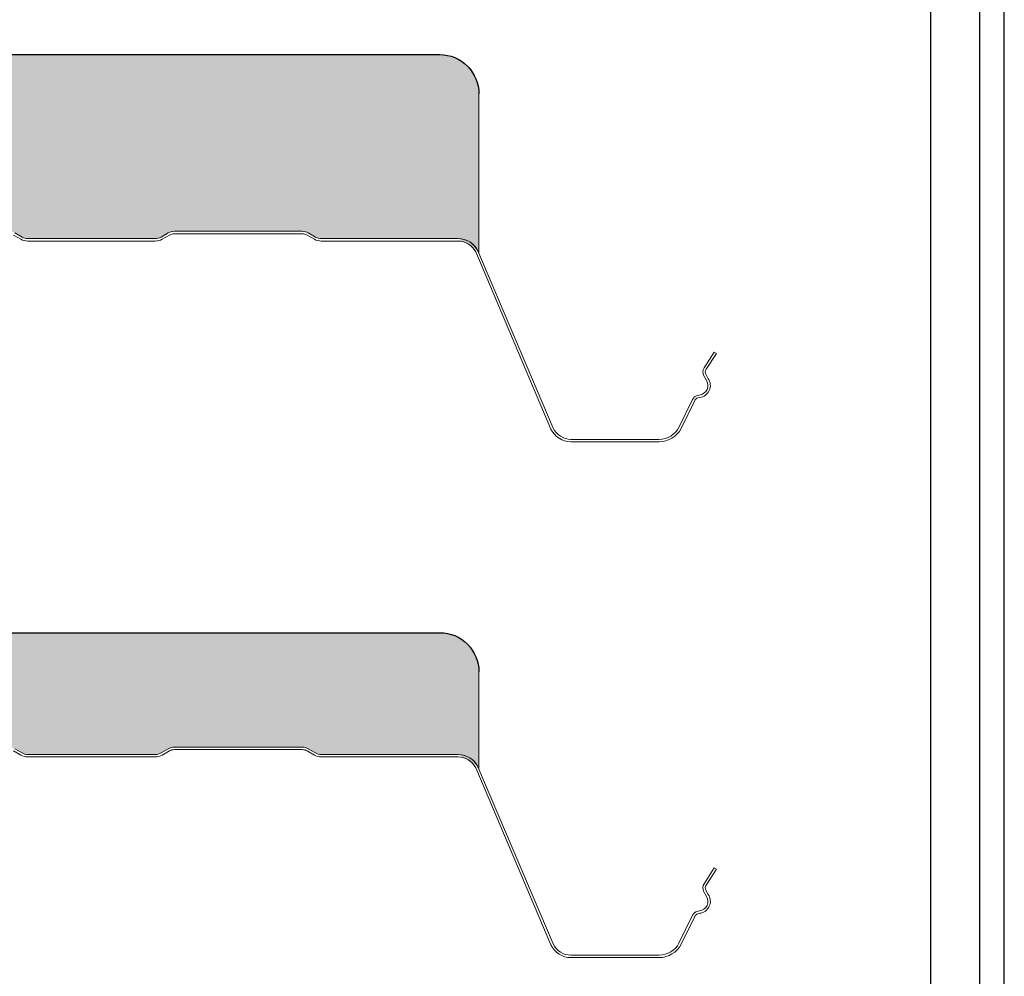
# Model space of a CAD drawing. Units: millimetres. Extents: x 3 to 1205, y 3 to 1182.
# Drawn here: x 1004 to 1205, y 654 to 850 of the extents above; entities that cross this region are included whole.
import ezdxf

# ---------------------------------------------------------------- set-up
doc = ezdxf.new("R2010")
doc.units = ezdxf.units.MM
for name, color, linetype in [('Lamiera_Interna', 20, 'Continuous'), ('Membrana Bitume', 4, 'Continuous'), ('Poliuretano', 41, 'Continuous'), ('squadratura', 253, 'Continuous')]:
    doc.layers.add(name, color=color, linetype=linetype)

msp = doc.modelspace()

# ---------------------------------------------------------------- hatches: boundary and pattern name
at = {"layer": 'Poliuretano'}
h = msp.add_hatch(dxfattribs=at)
h.set_pattern_fill('HONEY', color=256, scale=2)
h.set_pattern_definition([(0, (0, 100), (9.525, 5.49926129), [6.35, -12.7]), (120, (0, 100), (-9.524999979188381, 5.499261326046781), [6.349999999999998, -12.7]), (59.99999999999999, (0, 100), (2.081161820655097e-08, 10.99852261604678), [-12.7, 6.35])])
edge = h.paths.add_edge_path()
edge.add_arc((1093.795701521931, 800.3875916559101), 4.503536912365838, 26.40930639638472, 90.10345904226189)
edge.add_line((1093.787569485566, 804.891121226261), (1065.811507505341, 804.8911209925375))
edge.add_arc((1065.81150748612, 807.1911229640937), 2.300001971556185, 239.99999999471208, 270.0000004788018, ccw=False)
edge.add_line((1064.661506500158, 805.1992628280778), (1063.177268968954, 806.0561883786587))
edge.add_arc((1061.927291263139, 803.8911641763382), 2.499954811925528, 59.99999206461517, 89.99997535327088)
edge.add_line((1061.927292338536, 806.3911189882634), (1035.82731846808, 806.3911189882635))
edge.add_arc((1035.82731846808, 803.8911146669249), 2.500004321338679, 90.00000000001562, 119.9999881943286)
edge.add_line((1034.577316753519, 806.0561821763353), (1033.093060055623, 805.1992465800299))
edge.add_arc((1031.943085413074, 807.1910620361407), 2.299950105916658, 270.00000052443266, 299.9999881943084, ccw=False)
edge.add_line((1031.943085434126, 804.891111930224), (1005.843097450917, 804.8911116913466))
edge.add_arc((1005.843097429864, 807.1911112247182), 2.299999533371533, 239.9999931529527, 270.0000005244468, ccw=False)
edge.add_line((1004.693097425144, 805.1992533375551), (1003.208858832676, 806.0561791249543))
edge.add_arc((1001.958881256592, 803.8911550523646), 2.499954634709202, 59.99999315293068, 89.99997644158971)
edge.add_line((1001.958882284503, 806.3911096870736), (976.2683630190904, 806.3911202502716))
edge.add_arc((976.2683619911613, 803.8911186711517), 2.500001579120051, 89.99997644161522, 120.0000092447978)
edge.add_line((975.0183608522634, 806.0561833464806), (973.534102389629, 805.1992460042172))
edge.add_arc((972.384130295293, 807.1910553566935), 2.299943545907909, 269.99999999999716, 300.00000924477797, ccw=False)
edge.add_line((972.3841302952928, 804.8911118107856), (946.2841441054975, 804.8911118107856))
edge.add_arc((946.2841441054961, 807.1911114541932), 2.299999643407659, 239.9999970109502, 270.000000000034, ccw=False)
edge.add_line((945.1341441798795, 805.1992533943011), (943.6499248672449, 806.0561679172281))
edge.add_arc((942.399924380824, 803.8911038261161), 2.500000746934848, 59.99999701082557, 89.99998600311115)
edge.add_line((942.3999249915537, 806.3911045730509), (916.2999517255384, 806.3911109490816))
edge.add_arc((916.2999511148104, 803.8911093699493), 2.500001579132419, 89.99998600315227, 120.0000092389629)
edge.add_line((915.0499499761268, 806.0561740454161), (913.5657210703862, 805.1992537680374))
edge.add_arc((912.4157179309634, 807.1911168926239), 2.300005636464803, 270.0000192009616, 300.00000923901445, ccw=False)
edge.add_line((912.4157187017413, 804.8911112561592), (886.3157329583769, 804.8911025095952))
edge.add_arc((886.3157321876027, 807.1910997934798), 2.299997283884765, 239.9999901691482, 270.00001920093786, ccw=False)
edge.add_line((885.1657332038963, 805.199243914318), (883.6815142434884, 806.056158470201))
edge.add_arc((882.4315135113209, 803.8910945504886), 2.500000721371914, 59.99999016919225, 89.99998619938144)
edge.add_line((882.4315141134866, 806.3910952718604), (856.3315396559342, 806.3911015584847))
edge.add_arc((856.3315390537684, 803.8911013853161), 2.500000173168659, 89.99998619937841, 120.00000120468)
edge.add_line((855.0815389216623, 806.0561650184636), (853.5978220027032, 805.1995406143111))
edge.add_arc((852.4467146953751, 807.1933168587633), 2.302214530821562, 269.9999851356157, 300.00000120459015, ccw=False)
edge.add_line((852.446714098106, 804.8911023279418), (824.5241444827084, 804.8911095719266))
edge.add_arc((824.5241433169424, 800.3975664470862), 4.493543124840508, 89.99998513567832, 153.6302590443345)
edge.add_line((820.4981692792403, 802.3934278807911), (805.614501957577, 767.3220273016847))
edge.add_arc((801.9810189024691, 768.8152949749795), 3.928364475944531, 268.48524790300235, 337.6586038781815, ccw=False)
edge.add_line((801.8771752121975, 764.8883032581746), (783.6119795536115, 764.8883055575061))
edge.add_arc((783.5080489473663, 768.8152949749767), 3.928364475941705, 202.3413961217173, 271.51602022290035, ccw=False)
edge.add_line((779.8745658922585, 767.3220273016894), (764.9908985705852, 802.3934278808156))
edge.add_arc((760.9649245328878, 800.3975664470743), 4.493543124852461, 26.36974095610809, 90.0000005248428)
edge.add_line((760.9649244917259, 804.8911095719267), (732.9209948835314, 804.8911093150634))
edge.add_arc((732.9209948624637, 807.1911086965267), 2.299999381463294, 239.999993157967, 270.0000005248236, ccw=False)
edge.add_line((731.7709949338723, 805.1992509408194), (730.2867438552917, 806.0561839369022))
edge.add_arc((729.0367435697389, 803.8911205299374), 2.500000054012026, 59.99999315787279, 89.99998619942207)
edge.add_line((729.0367441719027, 806.3911205839494), (702.9367706315084, 806.3911268705731))
edge.add_arc((702.9367700293411, 803.8911257119632), 2.50000115860992, 89.99998619934999, 120.0000073443261)
edge.add_line((701.6867691725124, 806.0561900645815), (700.2025400095495, 805.1992697041395))
edge.add_arc((699.0525372054532, 807.19113240004), 2.300005097548574, 270.00001624608876, 300.00000734431774, ccw=False)
edge.add_line((699.0525378576144, 804.8911273024916), (672.9525497540903, 804.8911199019401))
edge.add_arc((672.95254910193, 807.1911176523173), 2.299997750377294, 239.9999931580303, 270.00001624611804, ccw=False)
edge.add_line((671.802549988884, 805.1992613091705), (670.3183347786098, 806.0561735966727))
edge.add_arc((669.068330284715, 803.8911029006366), 2.500008470703939, 59.99999315799963, 89.99998619746749)
edge.add_line((669.0683308869661, 806.3911113713405), (642.9683619661901, 806.3911176587919))
edge.add_arc((642.9683613639452, 803.8911080739925), 2.500009584799459, 89.99998619761695, 120.0000126104939)
edge.add_line((641.7183560950248, 806.0561796090141), (640.2341297905882, 805.19926071705))
edge.add_arc((639.0841262270848, 807.1911243054826), 2.300006250207625, 270.00001939707437, 300.0000126105258, ccw=False)
edge.add_line((639.0841270057354, 804.8911180552751), (612.9841414180378, 804.8911092193041))
edge.add_arc((612.9841406393894, 807.1911070483332), 2.299997829029185, 239.9999930458356, 270.0000193970916, ccw=False)
edge.add_line((611.834141483117, 805.1992506393237), (610.3498217084257, 806.0562233010094))
edge.add_arc((609.0999217894057, 803.8913337437033), 2.499799312524724, 59.99999304587985, 90.00005441582023)
edge.add_line((609.0999194152582, 806.3911330562269), (582.9999485143503, 806.3911082681943))
edge.add_arc((582.9999508886963, 803.8910966085069), 2.50001165968853, 90.00005441574743, 119.9999915749676)
edge.add_line((581.7499453772143, 806.056170399361), (580.2656735005726, 805.199225922835))
edge.add_arc((579.1157166917176, 807.1910102186596), 2.299914203470502, 269.9999919564724, 299.9999915749897, ccw=False)
edge.add_line((579.1157163688417, 804.8910960151891), (553.0157317068588, 804.8910996792367))
edge.add_arc((553.0157320297469, 807.1911022287275), 2.30000254949075, 239.9999998880814, 269.99999195647547, ccw=False)
edge.add_line((551.8657307511107, 805.1992415943458), (550.3814109071345, 806.0562140596966))
edge.add_arc((549.1315109130556, 803.8913237753344), 2.499799979703196, 59.99999988812132, 90.00005441581354)
edge.add_line((549.1315085389078, 806.3911237550365), (523.0315357729353, 806.3910989670021))
edge.add_arc((523.031538147276, 803.8910950205576), 2.500003946445636, 90.00005441579547, 119.9999859484921)
edge.add_line((521.7815367050252, 806.0561622542976), (520.2973288258909, 805.1992549210721))
edge.add_arc((519.1473050395937, 807.1911556770034), 2.300048549602586, 269.99999982096557, 299.9999859484842, ccw=False)
edge.add_line((519.1473050324066, 804.8911071274008), (491.174299423936, 804.8911072148683))
edge.add_arc((491.1742994098907, 800.3975640900208), 4.49354312484752, 89.9999998209131, 153.6302590442425)
edge.add_line((487.1483253721856, 802.3934255237352), (472.2646580504811, 767.3220249445394))
edge.add_arc((468.6311749954081, 768.8152926179225), 3.928364475945879, 268.48524790323097, 337.6586038767966, ccw=False)
edge.add_line((468.5273313051521, 764.8883009011159), (450.2621356465584, 764.8883032004474))
edge.add_arc((450.158205040311, 768.815292617918), 3.928364475941764, 202.3413961226866, 271.51602022293264, ccw=False)
edge.add_line((446.5247219852283, 767.3220249445692), (431.6410546635225, 802.3934255237613))
edge.add_arc((427.6150806258308, 800.3975640900209), 4.493543124847015, 26.36974095612957, 90.00000051564882)
edge.add_line((427.6150805853899, 804.8911072148679), (399.5709930040905, 804.8911069624598))
edge.add_arc((399.5709929833874, 807.1911082740813), 2.300001311621486, 240.0000029889008, 270.00000051573784, ccw=False)
edge.add_line((398.4209924314844, 805.1992486494885), (396.9367427128363, 806.0561805208587))
edge.add_arc((395.6867385904238, 803.8911096103418), 2.500008470708582, 60.00000298885679, 89.99998619747531)
edge.add_line((395.6867391926746, 806.3911180810503), (369.5867690632547, 806.3911243684986))
edge.add_arc((369.5867684610043, 803.8911200471618), 2.500004321336819, 89.99998619746283, 119.9999882003347)
edge.add_line((368.3367667462164, 806.0561875564396), (366.8524978469359, 805.1992449154554))
edge.add_arc((365.7025358218086, 807.1910385170565), 2.29992487064556, 269.99999195648843, 299.99998820034835, ccw=False)
edge.add_line((365.7025354989319, 804.891113646411), (339.602547604685, 804.8911173104595))
edge.add_arc((339.6025479275733, 807.19111807694), 2.300000766480502, 239.9999998880713, 269.99999195646643, ccw=False)
edge.add_line((338.4525475404419, 805.1992589866908), (336.9682300891961, 806.0562300705944))
edge.add_arc((335.7183300951134, 803.8913397862287), 2.49979997970818, 59.99999988808499, 90.00005441577704)
edge.add_line((335.7183277209672, 806.3911397659358), (309.6183548766398, 806.391114977901))
edge.add_arc((309.6183572509769, 803.8911113239017), 2.500003654000456, 90.00005441571716, 119.9999881892053)
edge.add_line((308.3683558702776, 806.0561782554919), (306.8841240432723, 805.1992570185691))
edge.add_arc((305.7341236308145, 807.1911171098989), 2.300001646104891, 270.00001992152704, 299.99998818926036, ccw=False)
edge.add_line((305.7341244305164, 804.8911154637941), (279.6341395572786, 804.8911063889452))
edge.add_arc((279.6341387575791, 807.191105244617), 2.299998855671927, 239.9999901691236, 270.0000199214889, ccw=False)
edge.add_line((278.484138987978, 805.1992480042483), (276.9999217723039, 806.056161552809))
edge.add_arc((275.7499168445628, 803.8910903661581), 2.500009112511993, 59.99999016913453, 89.99995325065294)
edge.add_line((275.7499188843954, 806.3910994786693), (249.2404933324758, 806.3911211084716))
edge.add_arc((249.2404912926489, 803.8911174544794), 2.500003653992999, 89.99995325067852, 119.9999882032187)
edge.add_line((247.9904899114238, 806.0561843857574), (246.5062165027507, 805.1992391411776))
edge.add_arc((245.3562590391014, 807.1910248418342), 2.299915747487862, 269.99999195645296, 299.99998820320116, ccw=False)
edge.add_line((245.3562587162246, 804.8911090943463), (219.2562733088116, 804.8911127583935))
edge.add_arc((219.2562736316916, 807.1911140700163), 2.300001311622759, 240.0000029888341, 269.99999195667505, ccw=False)
edge.add_line((218.1062730797855, 805.1992544454237), (216.6220550018027, 806.0561680490492))
edge.add_arc((215.3720508793916, 803.891097138531), 2.500008470709039, 60.0000029889012, 89.99998619751894)
edge.add_line((215.3720514816405, 806.39110560924), (189.272083374015, 806.3911118966914))
edge.add_arc((189.2720827717568, 803.8910992772189), 2.500012619472572, 89.99998619732818, 119.9999893157457)
edge.add_line((188.0220768657537, 806.0561739485593), (186.5669034600753, 805.2160295528781))
edge.add_arc((184.6631542483445, 809.8958125235896), 5.052190585689203, 277.8655226179127, 292.1366335652877, ccw=False)
edge.add_arc((171.4013002119015, -13387.88945174858), 14192.78746361264, 89.94367126135337, 90.05648072793065)
edge.add_arc((157.4148407315409, 800.3975750778274), 4.493543036447116, 90.0564674610613, 153.6302597375843)
edge.add_line((153.3888667488857, 802.393436423559), (140.1561452926978, 771.2122722043017))
edge.add_arc((138.130966935555, 772.0717212265038), 2.200000000000843, 270.0000000000489, 337.00451148652104, ccw=False)
edge.add_line((138.1309669355569, 769.8717212265029), (135.4630531472499, 769.871721226503))
edge.add_arc((135.4630531472499, 767.371721226503), 2.5, 90, 180)
edge.add_line((132.9630531472499, 767.371721226503), (132.9630531472499, 767.0717212338634))
edge.add_arc((130.7630531472498, 767.0717212338632), 2.200000000000045, -89.99999991370441, 5.9117155615240335e-12, ccw=False)
edge.add_line((130.7630531505633, 764.8717212338631), (117.7929257259343, 764.8717212143981))
edge.add_arc((117.7929257209619, 768.1717212144008), 3.300000000002683, 203.0141459609407, 270.0000000863325, ccw=False)
edge.add_line((114.7555781448877, 766.8815585494108), (112.8960884975684, 771.2592362843989))
edge.add_arc((114.0926190785258, 771.7674820627979), 1.299999693240995, 178.010014154961, 203.0141459609409, ccw=False)
edge.add_line((112.793403400166, 771.8126243216111), (112.8594292558296, 773.7128798497383))
edge.add_arc((112.159851417804, 773.737187225612), 0.6999999999845323, 358.010014154284, 407.985135491795)
edge.add_line((112.628377784722, 774.2572670689832), (111.2156605352384, 775.5299471945772))
edge.add_arc((112.0857790016108, 776.4958076192196), 1.299997117463204, 202.9977632479211, 227.9851354919387, ccw=False)
edge.add_line((110.8891055167476, 775.9879049946566), (108.9623174195945, 780.5276260264086))
edge.add_line((108.9623174195945, 780.5276260264086), (108.5020573664037, 780.3322784299637))
edge.add_line((108.5020573664037, 780.3322784299637), (99.19291459080341, 802.2187139321875))
edge.add_line((99.19291459080341, 802.2187139321875), (99.19291311845018, 834.501120747462))
edge.add_arc((107.1929131184502, 834.5011212262654), 8.000000000000014, 90, 180.0000034291766, ccw=False)
edge.add_line((107.1929131184502, 842.5011212262654), (1090.023822944055, 842.5011212262654))
edge.add_arc((1090.023822944055, 834.5011212262654), 8, 0, 90, ccw=False)
edge.add_line((1098.023822944055, 834.5011212262654), (1098.023822944055, 801.9324968930207))
edge.add_arc((1093.797160086949, 800.3927392292317), 4.498392220653371, 20.01649534260824, 90.12215506559149)
h = msp.add_hatch(dxfattribs=at)
h.set_pattern_fill('HONEY', color=256, scale=2)
h.set_pattern_definition([(0, (-1500.00000004697, 100.0100278031789), (9.525, 5.49926129), [6.35, -12.7]), (120, (-1500.00000004697, 100.0100278031789), (-9.524999979188381, 5.499261326046781), [6.349999999999997, -12.69999999999999]), (59.99999999999999, (-1500.00000004697, 100.0100278031789), (2.081161820655097e-08, 10.99852261604678), [-12.7, 6.35])])
edge = h.paths.add_edge_path()
edge.add_arc((1093.795701521931, 694.9581916537758), 4.503536912365686, 26.40930639638731, 90.10345904226476)
edge.add_line((1093.787569485566, 699.4617212241267), (1065.811507505341, 699.4617209904031))
edge.add_arc((1065.81150748612, 701.7617229619593), 2.300001971556185, 239.9999999947058, 270.0000004787961, ccw=False)
edge.add_line((1064.661506500158, 699.7698628259436), (1063.177268968954, 700.6267883765245))
edge.add_arc((1061.927291263139, 698.461764174204), 2.499954811925528, 59.99999206461517, 89.99997535327088)
edge.add_line((1061.927292338536, 700.9617189861292), (1035.82731846808, 700.9617189861292))
edge.add_arc((1035.82731846808, 698.4617146647906), 2.500004321338565, 90.0000000000104, 119.9999881943241)
edge.add_line((1034.577316753519, 700.626782174201), (1033.093060055623, 699.7698465778956))
edge.add_arc((1031.943085413074, 701.7616620340063), 2.299950105916658, 270.00000052443266, 299.9999881943084, ccw=False)
edge.add_line((1031.943085434126, 699.4617119280897), (1005.843097450917, 699.4617116892123))
edge.add_arc((1005.843097429864, 701.7617112225838), 2.299999533371533, 239.9999931529527, 270.0000005244468, ccw=False)
edge.add_line((1004.693097425144, 699.7698533354207), (1003.208858832676, 700.6267791228199))
edge.add_arc((1001.958881256592, 698.4617550502303), 2.499954634709202, 59.99999315293068, 89.99997644158971)
edge.add_line((1001.958882284503, 700.9617096849393), (976.2683630190904, 700.9617202481372))
edge.add_arc((976.2683619911613, 698.4617186690174), 2.500001579120051, 89.99997644161522, 120.0000092447978)
edge.add_line((975.0183608522634, 700.6267833443462), (973.534102389629, 699.7698460020829))
edge.add_arc((972.384130295293, 701.7616553545591), 2.299943545907909, 269.99999999999716, 300.00000924477797, ccw=False)
edge.add_line((972.3841302952928, 699.4617118086512), (946.2841441054975, 699.4617118086512))
edge.add_arc((946.2841441054964, 701.761711452059), 2.299999643407773, 239.9999970109453, 270.0000000000283, ccw=False)
edge.add_line((945.1341441798795, 699.7698533921669), (943.6499248672449, 700.6267679150938))
edge.add_arc((942.3999243808238, 698.4617038239819), 2.500000746934863, 59.99999701081976, 89.99998600310593)
edge.add_line((942.3999249915537, 700.9617045709167), (916.2999517255384, 700.9617109469473))
edge.add_arc((916.2999511148104, 698.4617093678149), 2.500001579132419, 89.99998600315227, 120.0000092389629)
edge.add_line((915.0499499761268, 700.6267740432818), (913.5657210703862, 699.769853765903))
edge.add_arc((912.4157179309636, 701.7617168904895), 2.300005636464689, 270.00001920095593, 300.00000923900956, ccw=False)
edge.add_line((912.4157187017413, 699.461711254025), (886.3157329583769, 699.4617025074608))
edge.add_arc((886.3157321876027, 701.7616997913454), 2.299997283884765, 239.9999901691482, 270.00001920093786, ccw=False)
edge.add_line((885.1657332038963, 699.7698439121837), (883.6815142434884, 700.6267584680668))
edge.add_arc((882.431513511321, 698.4616945483542), 2.500000721371956, 59.99999016919581, 89.99998619938404)
edge.add_line((882.4315141134866, 700.9616952697261), (856.3315396559342, 700.9617015563504))
edge.add_arc((856.3315390537684, 698.4617013831818), 2.500000173168659, 89.99998619937841, 120.00000120468)
edge.add_line((855.0815389216623, 700.6267650163293), (853.5978220027032, 699.7701406121769))
edge.add_arc((852.4467146953749, 701.763916856629), 2.302214530821578, 269.9999851356214, 300.00000120459646, ccw=False)
edge.add_line((852.446714098106, 699.4617023258074), (824.5241444827084, 699.4617095697922))
edge.add_arc((824.5241433169423, 694.9681664449519), 4.493543124840508, 89.99998513567687, 153.6302590443326)
edge.add_line((820.4981692792403, 696.9640278786569), (805.614501957577, 661.8926272995504))
edge.add_arc((801.981018902469, 663.3858949728451), 3.928364475944593, 268.48524790300405, 337.6586038781836, ccw=False)
edge.add_line((801.8771752121975, 659.4589032560402), (783.6119795536115, 659.4589055553718))
edge.add_arc((783.5080489473663, 663.3858949728424), 3.928364475941705, 202.3413961217158, 271.51602022290035, ccw=False)
edge.add_line((779.8745658922585, 661.8926272995552), (764.9908985705852, 696.9640278786812))
edge.add_arc((760.9649245328877, 694.9681664449399), 4.493543124852563, 26.36974095610745, 90.00000052484135)
edge.add_line((760.9649244917259, 699.4617095697924), (732.9209948835314, 699.4617093129291))
edge.add_arc((732.9209948624637, 701.7617086943924), 2.299999381463294, 239.999993157967, 270.0000005248236, ccw=False)
edge.add_line((731.7709949338723, 699.7698509386851), (730.2867438552917, 700.6267839347679))
edge.add_arc((729.0367435697387, 698.4617205278032), 2.500000054011984, 59.99999315786923, 89.99998619941945)
edge.add_line((729.0367441719027, 700.9617205818151), (702.9367706315084, 700.9617268684387))
edge.add_arc((702.9367700293409, 698.461725709829), 2.500001158609807, 89.99998619934476, 120.0000073443216)
edge.add_line((701.6867691725124, 700.6267900624473), (700.2025400095495, 699.7698697020053))
edge.add_arc((699.0525372054532, 701.7617323979058), 2.300005097548574, 270.00001624608876, 300.00000734431774, ccw=False)
edge.add_line((699.0525378576144, 699.4617273003573), (672.9525497540903, 699.4617198998058))
edge.add_arc((672.9525491019302, 701.7617176501831), 2.299997750377408, 239.99999315802552, 270.0000162461124, ccw=False)
edge.add_line((671.802549988884, 699.7698613070363), (670.3183347786098, 700.6267735945385))
edge.add_arc((669.0683302847152, 698.4617028985023), 2.500008470703924, 59.99999315800545, 89.99998619747271)
edge.add_line((669.0683308869661, 700.9617113692061), (642.9683619661901, 700.9617176566576))
edge.add_arc((642.968361363945, 698.4617080718583), 2.500009584799345, 89.99998619761173, 120.0000126104894)
edge.add_line((641.7183560950248, 700.6267796068798), (640.2341297905882, 699.7698607149157))
edge.add_arc((639.084126227085, 701.7617243033484), 2.30000625020761, 270.00001939706874, 300.0000126105195, ccw=False)
edge.add_line((639.0841270057354, 699.4617180531409), (612.9841414180378, 699.4617092171698))
edge.add_arc((612.9841406393894, 701.7617070461988), 2.299997829029185, 239.9999930458356, 270.0000193970916, ccw=False)
edge.add_line((611.834141483117, 699.7698506371894), (610.3498217084257, 700.626823298875))
edge.add_arc((609.0999217894057, 698.4619337415689), 2.499799312524724, 59.99999304587985, 90.00005441582023)
edge.add_line((609.0999194152582, 700.9617330540925), (582.9999485143503, 700.96170826606))
edge.add_arc((582.9999508886963, 698.4616966063726), 2.50001165968853, 90.00005441574743, 119.9999915749676)
edge.add_line((581.7499453772143, 700.6267703972267), (580.2656735005726, 699.7698259207007))
edge.add_arc((579.1157166917176, 701.7616102165252), 2.299914203470502, 269.9999919564724, 299.9999915749897, ccw=False)
edge.add_line((579.1157163688417, 699.4616960130547), (553.0157317068588, 699.4616996771024))
edge.add_arc((553.0157320297471, 701.7617022265932), 2.300002549490864, 239.9999998880764, 269.99999195646984, ccw=False)
edge.add_line((551.8657307511107, 699.7698415922116), (550.3814109071345, 700.6268140575623))
edge.add_arc((549.1315109130559, 698.4619237732), 2.49979997970318, 59.99999988812714, 90.00005441581875)
edge.add_line((549.1315085389078, 700.9617237529021), (523.0315357729353, 700.9616989648678))
edge.add_arc((523.0315381472758, 698.4616950184233), 2.500003946445636, 90.00005441579026, 119.9999859484863)
edge.add_line((521.7815367050252, 700.6267622521634), (520.2973288258909, 699.7698549189379))
edge.add_arc((519.1473050395934, 701.7617556748692), 2.3000485496027, 269.9999998209712, 299.9999859484891, ccw=False)
edge.add_line((519.1473050324066, 699.4617071252665), (491.174299423936, 699.4617072127339))
edge.add_arc((491.1742994098907, 694.9681640878864), 4.49354312484752, 89.9999998209131, 153.6302590442425)
edge.add_line((487.1483253721856, 696.9640255216009), (472.2646580504811, 661.8926249424051))
edge.add_arc((468.6311749954082, 663.3858926157882), 3.928364475945775, 268.48524790322926, 337.658603876796, ccw=False)
edge.add_line((468.5273313051521, 659.4589008989817), (450.2621356465584, 659.458903198313))
edge.add_arc((450.158205040311, 663.3858926157836), 3.928364475941764, 202.3413961226866, 271.51602022293264, ccw=False)
edge.add_line((446.5247219852283, 661.8926249424348), (431.6410546635225, 696.964025521627))
edge.add_arc((427.6150806258308, 694.9681640878866), 4.493543124847015, 26.36974095612957, 90.00000051564882)
edge.add_line((427.6150805853899, 699.4617072127337), (399.5709930040905, 699.4617069603255))
edge.add_arc((399.5709929833874, 701.761708271947), 2.300001311621486, 240.0000029889008, 270.00000051573784, ccw=False)
edge.add_line((398.4209924314844, 699.7698486473541), (396.9367427128363, 700.6267805187244))
edge.add_arc((395.6867385904241, 698.4617096082075), 2.500008470708567, 60.00000298886262, 89.99998619748052)
edge.add_line((395.6867391926746, 700.961718078916), (369.5867690632547, 700.9617243663643))
edge.add_arc((369.5867684610042, 698.4617200450275), 2.500004321336819, 89.9999861974589, 119.99998820033)
edge.add_line((368.3367667462164, 700.6267875543053), (366.8524978469359, 699.7698449133211))
edge.add_arc((365.7025358218086, 701.7616385149222), 2.29992487064556, 269.99999195648843, 299.99998820034835, ccw=False)
edge.add_line((365.7025354989319, 699.4617136442766), (339.602547604685, 699.4617173083252))
edge.add_arc((339.6025479275735, 701.7617180748058), 2.300000766480616, 239.99999988806638, 269.9999919564607, ccw=False)
edge.add_line((338.4525475404419, 699.7698589845565), (336.9682300891961, 700.6268300684601))
edge.add_arc((335.7183300951134, 698.4619397840944), 2.49979997970818, 59.99999988808499, 90.00005441577704)
edge.add_line((335.7183277209672, 700.9617397638015), (309.6183548766398, 700.9617149757667))
edge.add_arc((309.6183572509769, 698.4617113217673), 2.500003654000456, 90.00005441571716, 119.9999881892053)
edge.add_line((308.3683558702776, 700.6267782533575), (306.8841240432723, 699.7698570164348))
edge.add_arc((305.7341236308147, 701.7617171077645), 2.300001646104778, 270.0000199215214, 299.9999881892555, ccw=False)
edge.add_line((305.7341244305164, 699.4617154616599), (279.6341395572786, 699.4617063868109))
edge.add_arc((279.6341387575794, 701.7617052424827), 2.299998855671927, 239.9999901691172, 270.0000199214832, ccw=False)
edge.add_line((278.484138987978, 699.769848002114), (276.9999217723039, 700.6267615506747))
edge.add_arc((275.7499168445628, 698.4616903640238), 2.500009112511993, 59.99999016913453, 89.99995325065294)
edge.add_line((275.7499188843954, 700.9616994765349), (249.2404933324758, 700.9617211063373))
edge.add_arc((249.2404912926491, 698.461717452345), 2.500003653993113, 89.99995325068308, 119.9999882032226)
edge.add_line((247.9904899114238, 700.6267843836231), (246.5062165027507, 699.7698391390434))
edge.add_arc((245.3562590391012, 701.7616248397), 2.299915747487962, 269.9999919564579, 299.9999882032054, ccw=False)
edge.add_line((245.3562587162246, 699.461709092212), (219.2562733088116, 699.4617127562592))
edge.add_arc((219.2562736316918, 701.761714067882), 2.300001311622873, 240.0000029888293, 269.99999195666936, ccw=False)
edge.add_line((218.1062730797855, 699.7698544432894), (216.6220550018027, 700.626768046915))
edge.add_arc((215.3720508793918, 698.4616971363967), 2.500008470709037, 60.00000298890645, 89.99998619752351)
edge.add_line((215.3720514816405, 700.9617056071056), (189.272083374015, 700.9617118945571))
edge.add_arc((189.2720827717568, 698.4616992750846), 2.500012619472572, 89.99998619732818, 119.9999893157457)
edge.add_line((188.0220768657537, 700.6267739464249), (186.5669034600753, 699.7866295507438))
edge.add_arc((184.6631542483445, 704.4664125214553), 5.052190585689203, 277.8655226179127, 292.1366335652877, ccw=False)
edge.add_arc((171.4013002119015, -13493.31885175071), 14192.78746361264, 89.94367126135337, 90.05648072793065)
edge.add_arc((157.4148407315409, 694.968175075693), 4.493543036447116, 90.0564674610613, 153.6302597375843)
edge.add_line((153.3888667488857, 696.9640364214247), (140.1561452926978, 665.7828722021675))
edge.add_arc((138.130966935555, 666.6423212243695), 2.200000000000843, 270.0000000000489, 337.00451148652104, ccw=False)
edge.add_line((138.1309669355569, 664.4423212243687), (135.4630531472499, 664.4423212243687))
edge.add_arc((135.4630531472499, 661.9423212243687), 2.5, 90, 180)
edge.add_line((132.9630531472499, 661.9423212243687), (132.9630531472499, 661.642321231729))
edge.add_arc((130.7630531472498, 661.6423212317288), 2.200000000000045, -89.99999991370441, 5.9117155615240335e-12, ccw=False)
edge.add_line((130.7630531505633, 659.4423212317288), (117.7929257259343, 659.4423212122638))
edge.add_arc((117.7929257209619, 662.7423212122665), 3.300000000002683, 203.0141459609407, 270.0000000863325, ccw=False)
edge.add_line((114.7555781448877, 661.4521585472764), (112.8960884975684, 665.8298362822645))
edge.add_arc((114.0926190785258, 666.3380820606635), 1.299999693240995, 178.010014154961, 203.0141459609409, ccw=False)
edge.add_line((112.793403400166, 666.3832243194768), (112.8594292558296, 668.283479847604))
edge.add_arc((112.1598514178039, 668.3077872234777), 0.6999999999846459, 358.0100141542844, 407.9851354917943)
edge.add_line((112.628377784722, 668.827867066849), (111.2156605352384, 670.100547192443))
edge.add_arc((112.0857790016108, 671.0664076170854), 1.299997117463204, 202.9977632479211, 227.9851354919387, ccw=False)
edge.add_line((110.8891055167476, 670.5585049925223), (108.9623174195945, 675.0982260242743))
edge.add_line((108.9623174195945, 675.0982260242743), (108.5020573664037, 674.9028784278294))
edge.add_line((108.5020573664037, 674.9028784278294), (99.19291459080341, 696.7893139300531))
edge.add_line((99.19291459080341, 696.7893139300531), (99.19291311845019, 716.3616929421488))
edge.add_arc((107.1929131184502, 716.3616934209521), 8.000000000000014, 90, 180.0000034291757, ccw=False)
edge.add_line((107.1929131184502, 724.3616934209522), (1090.023822944055, 724.3616934209522))
edge.add_arc((1090.023822944055, 716.3616934209522), 8, 0, 90, ccw=False)
edge.add_line((1098.023822944055, 716.3616934209522), (1098.023822944055, 696.5030968908864))
edge.add_arc((1093.797160086949, 694.9633392270973), 4.498392220653371, 20.01649534260824, 90.12215506559149)

# ---------------------------------------------------------------- linework, layer by layer
at = {"layer": 'Lamiera_Interna', "linetype": 'Continuous', "lineweight": 0}
for points in [[(1003.208858832676, 806.0561791249543), (1004.693097425144, 805.1992533375551, 0.1316525303090861), (1005.843097450917, 804.8911116913466), (1031.943085434126, 804.891111930224, 0.1316524428545919), (1033.093060055623, 805.1992465800299), (1034.577316753519, 806.0561821763353, -0.1316524451825498), (1035.82731846808, 806.3911189882635), (1061.927292338536, 806.3911189882634, -0.1316524234065789), (1063.177268968954, 806.0561883786587), (1064.661506500158, 805.1992628280778, 0.1316524997362462), (1065.811507505341, 804.8911209925375), (1093.787569485566, 804.891121226261, -0.2853016991427891), (1097.829247194431, 802.3906777820915), (1113.204998886139, 766.1843386373127, 0.283828468878293), (1116.810758195768, 763.8717408711329), (1134.855605219397, 763.8717408711329, 0.2699892839514687), (1138.902634209335, 766.3245562312916), (1141.667759038256, 772.0281765403513, -0.2181368119257893), (1142.631463256295, 772.8232911254934), (1143.048035037802, 772.9342381604264, 0.5809524935637131), (1144.443476051264, 776.0035906772067), (1143.943749779771, 776.9629946662218, -0.2697244131777523), (1144.014182883032, 778.4699466209208), (1146.115195498367, 781.7218844523348), (1146.53516793247, 781.4505485818829), (1144.434155317135, 778.1986107504688, 0.269724413177747), (1144.387199873031, 777.1939752168912), (1144.871040730527, 776.2650689831983, -0.5696005555458674), (1143.138197589461, 772.4408218744436), (1142.760144305852, 772.3401336071986, 0.2181368119257782), (1142.117674352488, 771.8100568254702), (1139.347541630145, 766.0961067394949, -0.2708430937368041), (1134.859863212012, 763.3717408711329), (1116.806590102478, 763.3717408711329, -0.2847850312552627), (1112.749127184579, 765.9786574609518), (1097.374998143595, 802.1811756385598, 0.2843589321877583), (1093.788034190649, 804.3911212262649), (1065.811507509518, 804.3911209925375, -0.1316524997362379), (1064.411506500118, 804.7662501262087), (1062.927268834958, 805.6231757541293, 0.131652423406583), (1061.92729213295, 805.8911189882635), (1035.82731846808, 805.8911189882635, 0.1316524451825434), (1034.827316664297, 805.6231694229311), (1033.343059966401, 804.7662338266257, -0.1316524428545946), (1031.943085438702, 804.391111930224), (1005.843097455493, 804.3911116913466, -0.1316525303090888), (1004.443097373397, 804.7662406655388), (1002.958858780929, 805.623166452938, 0.1316524234065922)], [(1003.208858832676, 700.6267791228199), (1004.693097425144, 699.7698533354207, 0.1316525303090861), (1005.843097450917, 699.4617116892123), (1031.943085434126, 699.4617119280897, 0.1316524428545919), (1033.093060055623, 699.7698465778956), (1034.577316753519, 700.626782174201, -0.1316524451825498), (1035.82731846808, 700.9617189861292), (1061.927292338536, 700.9617189861292, -0.1316524234065789), (1063.177268968954, 700.6267883765245), (1064.661506500158, 699.7698628259436, 0.1316524997362462), (1065.811507505341, 699.4617209904031), (1093.787569485566, 699.4617212241267, -0.2853016991427891), (1097.829247194431, 696.9612777799573), (1113.204998886139, 660.7549386351784, 0.283828468878293), (1116.810758195768, 658.4423408689986), (1134.855605219397, 658.4423408689986, 0.2699892839514687), (1138.902634209335, 660.8951562291572), (1141.667759038256, 666.598776538217, -0.2181368119257893), (1142.631463256295, 667.393891123359), (1143.048035037802, 667.5048381582922, 0.5809524935637131), (1144.443476051264, 670.5741906750725), (1143.943749779771, 671.5335946640876, -0.2697244131777523), (1144.014182883032, 673.0405466187865), (1146.115195498367, 676.2924844502006), (1146.53516793247, 676.0211485797486), (1144.434155317135, 672.7692107483344, 0.269724413177747), (1144.387199873031, 671.7645752147569), (1144.871040730527, 670.8356689810639, -0.5696005555458674), (1143.138197589461, 667.0114218723093), (1142.760144305852, 666.9107336050643, 0.2181368119257782), (1142.117674352488, 666.3806568233358), (1139.347541630145, 660.6667067373605, -0.2708430937368041), (1134.859863212012, 657.9423408689986), (1116.806590102478, 657.9423408689986, -0.2847850312552627), (1112.749127184579, 660.5492574588175), (1097.374998143595, 696.7517756364255, 0.2843589321877583), (1093.788034190649, 698.9617212241305), (1065.811507509518, 698.9617209904031, -0.1316524997362379), (1064.411506500118, 699.3368501240743), (1062.927268834958, 700.193775751995, 0.131652423406583), (1061.92729213295, 700.4617189861292), (1035.82731846808, 700.4617189861292, 0.1316524451825434), (1034.827316664297, 700.1937694207968), (1033.343059966401, 699.3368338244914, -0.1316524428545946), (1031.943085438702, 698.9617119280897), (1005.843097455493, 698.9617116892123, -0.1316525303090888), (1004.443097373397, 699.3368406634045), (1002.958858780929, 700.1937664508037, 0.1316524234065922)]]:
    msp.add_lwpolyline(points, format="xyb", dxfattribs=at)
at = {"layer": 'Membrana Bitume', "linetype": 'Continuous', "lineweight": 30}
for points in [[(99.19291311845018, 834.501120747462, -0.4142135799028918), (107.1929131184502, 842.5011212262655), (1090.023822944055, 842.5011212262655, -0.4142135623731117), (1098.023822944055, 834.5011212262655)], [(99.19291311845019, 716.3616928191435, -0.4142135799028918), (107.1929131184502, 724.361693297947), (1090.023822944055, 724.361693297947, -0.4142135623731117), (1098.023822944055, 716.361693297947)]]:
    msp.add_lwpolyline(points, format="xyb", dxfattribs=at)
at = {"layer": 'Poliuretano', "linetype": 'Continuous', "lineweight": 0}
for points in [[(107.1929131184502, 842.5011212262654), (1090.023822944055, 842.5011212262654, -0.414213562373095), (1098.023822944055, 834.5011212262654), (1098.023822944055, 801.9324968930207, 0.3158057223952651), (1093.787569485597, 804.8911212262612)], [(1097.829247194431, 802.3906777820915, 0.2853016991427891), (1093.787569485566, 804.891121226261), (1065.811507505341, 804.8911209925375, -0.1316524997362462), (1064.661506500158, 805.1992628280778), (1063.177268968954, 806.0561883786587, 0.1316524234065789), (1061.927292338536, 806.3911189882634), (1035.82731846808, 806.3911189882635, 0.1316524451825498), (1034.577316753519, 806.0561821763353), (1033.093060055623, 805.1992465800299, -0.1316524428545919), (1031.943085434126, 804.891111930224), (1005.843097450917, 804.8911116913466, -0.1316525303090861), (1004.693097425144, 805.1992533375551), (1003.208858832676, 806.0561791249543, 0.1316524234065893)], [(107.1929131184502, 724.3616934209522), (1090.023822944055, 724.3616934209522, -0.414213562373095), (1098.023822944055, 716.3616934209522), (1098.023822944055, 696.5030968908864, 0.3158057223952651), (1093.787569485597, 699.4617212241269)], [(1097.829247194431, 696.9612777799573, 0.2853016991427891), (1093.787569485566, 699.4617212241267), (1065.811507505341, 699.4617209904031, -0.1316524997362462), (1064.661506500158, 699.7698628259436), (1063.177268968954, 700.6267883765245, 0.1316524234065789), (1061.927292338536, 700.9617189861292), (1035.82731846808, 700.9617189861292, 0.1316524451825498), (1034.577316753519, 700.626782174201), (1033.093060055623, 699.7698465778956, -0.1316524428545919), (1031.943085434126, 699.4617119280897), (1005.843097450917, 699.4617116892123, -0.1316525303090861), (1004.693097425144, 699.7698533354207), (1003.208858832676, 700.6267791228199, 0.1316524234065893)]]:
    msp.add_lwpolyline(points, format="xyb", dxfattribs=at)
at = {"layer": 'squadratura', "linetype": 'Continuous'}
for points in [[(1205.361583206542, 3.032919247292625), (1205.361583206545, 1182.296213615595), (2.861583206544765, 1182.296213615595), (2.861583206541582, 3.032919247292625)], [(1200.361583206542, 8.032919247292625), (1200.361583206545, 1177.296213615595), (7.861583206544765, 1177.296213615595), (7.861583206541582, 8.032919247292625)], [(17.86158320654522, 1167.296213615595), (17.86158320654522, 480.0329192473165), (1190.361583206545, 480.0329192473165), (1190.361583206545, 1167.296213615595)]]:
    msp.add_lwpolyline(points, close=True, dxfattribs=at)

doc.saveas('drawing.dxf')
